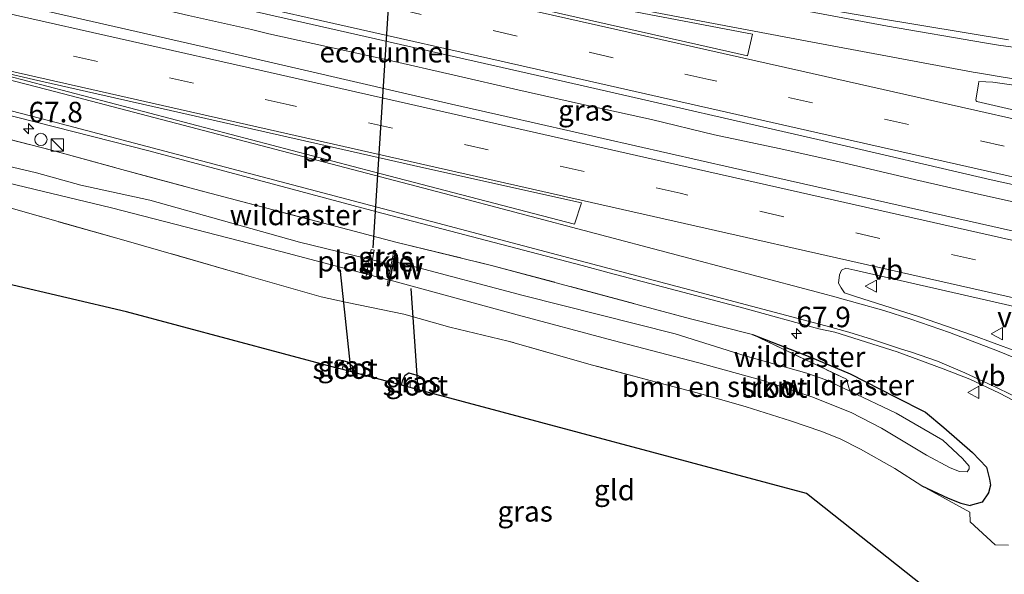
# Model space of a CAD drawing. Units: metres. Extents: x 189996 to 200006, y 572906 to 575001.
# Drawn here: x 198827 to 198948, y 573165 to 573232 of the extents above; entities that cross this region are included whole.
import ezdxf
from ezdxf.enums import TextEntityAlignment as Align

# ---------------------------------------------------------------- set-up
doc = ezdxf.new("R2010")
doc.units = ezdxf.units.M
doc.linetypes.add('IE-TERREINAFSCHEIDING', pattern=[10, 8, -2])
doc.linetypes.add('VW-3-9_STREEP', pattern=[12, 3, -9])
doc.layers.get('0').update_dxf_attribs({"lineweight": 25})
for name, color, linetype, lineweight in [('B-ME-AL-OVERIG-GV-B7', 7, 'BV-GELEIDERAIL', 18), ('B-ME-AM-KILOMETR-S-B1', 7, 'Continuous', 18), ('B-ME-BV-GELEIDECONSTRUCTIE-GELEIDERAIL-L-B1', 213, 'BV-GELEIDERAIL', 18), ('B-ME-GR-BOMENSTRUIKEN-GV-B6', 93, 'Continuous', 18), ('B-ME-IE-GRASLAND-GV-B6', 93, 'Continuous', 18), ('B-ME-IE-GRONDWERKLIJN-GROND_INGERICHT-GV-B6', 253, 'Continuous', 18), ('B-ME-IE-INRICHTINGSELEMENT-S-B1', 253, 'Continuous', 18), ('B-ME-IE-TERREINAFSCHEIDING-DOORGANG-L-B1', 8, 'IE-TERREINAFSCHEIDING-KUNSTMATIG-OPEN', 18), ('B-ME-IE-TERREINAFSCHEIDING-RASTERHEKWERK-L-B1', 8, 'IE-TERREINAFSCHEIDING', 18), ('B-ME-KW-STUW-GV-B6', 173, 'Continuous', 18), ('B-ME-KW-STUW-L-B1', 173, 'Continuous', 18), ('B-ME-OG-WATER-GV-B6', 153, 'Continuous', 18), ('B-ME-VH-VERH_SOORT-BITUMEN-GV-B6', 8, 'IE-TERREINAFSCHEIDING-NATUURLIJK-HOUTWAL', 18), ('B-ME-VW-MARKERING-39STREEP-015-L-B1', 255, 'VW-3-9_STREEP', 18), ('B-ME-VW-MARKERING-STREEP-015-L-B1', 7, 'Continuous', 18), ('B-ME-VW-MARKERING-VLAKMARK-GV-B6', 7, 'Continuous', 18), ('B-ME-VW-MEUBILAIR_WEGMEUBILAIR-VERKEERSBORD-S-B1', 8, 'Continuous', 18)]:
    doc.layers.add(name, color=color, linetype=linetype, lineweight=lineweight)
for name, color, linetype in [('B-ME-FV-FAUNAPASSAGE-FAUNATUNNEL-L-B1', 10, 'Continuous'), ('B-ME-GW-INSTEEKWATERGANG-L-B1', 10, 'Continuous'), ('B-ME-KG-KADASTRAAL-OPNAMEDTMGRENS-L-B1', 10, 'Continuous'), ('B-ME-KW-DUIKER-L-B1', 10, 'Continuous')]:
    doc.layers.add(name, color=color, linetype=linetype)
doc.styles.add('NLCS-ISO', font='NLCS-ISO.TTF')
doc.linetypes.add('BV-GELEIDERAIL', pattern='A,10,-3,[108,NLCS.SHX,S=1,R=0,X=0,Y=0],-3', length=16)
doc.linetypes.add('IE-TERREINAFSCHEIDING-KUNSTMATIG-OPEN', pattern='A,7,-1.5,[67,NLCS.SHX,S=0.75,R=0,X=0,Y=0],-1.5', length=10)
doc.linetypes.add('IE-TERREINAFSCHEIDING-NATUURLIJK-HOUTWAL', pattern='A,7,-1.5,[67,NLCS.SHX,S=0.75,R=45,X=0,Y=0],-1.5,7,-1.5,[70,NLCS.SHX,S=0.75,R=0,X=0,Y=0],-1.5', length=20)

# ---------------------------------------------------------------- blocks, each defined once
blk = doc.blocks.new('hecto')
for p, q in [((0, 0.625), (-0.625, 0)), ((0, -0.625), (0, 0.625)), ((-0.625, 0), (0.625, 0)), ((0.625, 0), (0, -0.625))]:
    blk.add_line(p, q)
blk = doc.blocks.new('kast')
blk.add_line((-0.75, -0.75), (0.75, 0.75))
blk.add_lwpolyline([(-0.75, 0.75), (0.75, 0.75), (0.75, -0.75), (-0.75, -0.75)], close=True)
blk = doc.blocks.new('dtb')
blk.add_circle((0, 0), 0.75)
blk = doc.blocks.new('verkeersbord')
for p, q in [((0, 0.75), (-0.75, -0.625)), ((0.75, -0.625), (0, 0.75)), ((-0.75, -0.625), (0.75, -0.625))]:
    blk.add_line(p, q)

msp = doc.modelspace()

# ---------------------------------------------------------------- linework, layer by layer
at = {"layer": 'B-ME-AL-OVERIG-GV-B7'}
msp.add_polyline3d([(198870.709, 573204.221, 0.335), (198870.077, 573200.83, 0.335), (198869.675, 573200.84, 0.335), (198870.352, 573204.301, 0.14), (198870.709, 573204.221, 0.335)], dxfattribs=at)
at = {"layer": 'B-ME-BV-GELEIDECONSTRUCTIE-GELEIDERAIL-L-B1'}
msp.add_polyline3d([(198953.871, 573209.014, 2.173), (198944.886, 573210.996, 2.13), (198936.856, 573212.831, 2.157), (198927.668, 573214.956, 2.119), (198920.173, 573216.661, 2.119), (198912.263, 573218.329, 2.103), (198904.573, 573220.2, 2.076), (198896.016, 573222.037, 2.103), (198888.243, 573223.81, 2.076), (198880.477, 573225.606, 2.092), (198872.282, 573227.471, 2.103), (198857.841, 573230.631, 2.13), (198855.727, 573231.155, 2.179), (198848.045, 573232.863, 2.179), (198840.537, 573234.637, 2.173), (198832.253, 573236.426, 2.19), (198821.449, 573238.804, 2.2)], dxfattribs=at)
at = {"layer": 'B-ME-FV-FAUNAPASSAGE-FAUNATUNNEL-L-B1'}
msp.add_line((198873.584, 573252.28, 0.205), (198870.533, 573204.516, 0.27), dxfattribs=at)
at = {"layer": 'B-ME-GR-BOMENSTRUIKEN-GV-B6'}
for points in [[(198823.8335, 573212.9392, -0.716), (198838.634, 573209.389, -0.716), (198859.313, 573204.052, -0.716), (198872.419, 573200.621, -0.716), (198872.268, 573199.87, 0.464), (198872.508, 573199.863, 0.464), (198872.654, 573200.588, -0.055), (198887.696, 573196.466, -0.055), (198899.876, 573193.21, -0.055), (198910.34, 573190.474, -0.055), (198918.151, 573188.341, -0.055), (198924.139, 573186.317, -0.055), (198928.964, 573184.417, -0.055), (198932.645, 573182.497, -0.055), (198938.168, 573179.22, -0.055), (198941.039, 573177.648, -0.055), (198942.168, 573177.225, -0.055), (198943.116, 573177.175, -0.055), (198943.346, 573177.544, -0.055), (198943.36, 573177.884, -0.055), (198942.533, 573178.788, -0.055), (198940.133, 573181.026, -0.055), (198934.445, 573184.324, -0.055), (198928.804, 573187.035, -0.055), (198928.373, 573188.494, 0.51), (198916.917, 573193.927, 1.09), (198923.915, 573191.198, 0.918), (198928.814, 573189.154, 0.937), (198934.32, 573186.341, 0.907), (198938.03, 573184.461, 0.946), (198940.257, 573182.576, 0.985), (198943.784, 573179.549, 0.978), (198945.468, 573177.76, 0.998), (198945.861, 573176.263, 1.374)], [(198945.861, 573176.263, 1.374), (198945.954, 573175.566, 1.613), (198945.719, 573174.618, 1.918), (198944.93, 573173.467, 2.203), (198943.497, 573173.083, 2.268), (198942.351, 573173.37, 2.32), (198940.807, 573173.946, 2.32), (198937.576, 573175.481, 2.32), (198934.302, 573177.574, 2.32), (198930.099, 573179.957, 2.281), (198927.623, 573181.201, 2.287), (198925.252, 573182.137, 2.294), (198921.545, 573183.411, 2.235), (198916.142, 573185.118, 2.197), (198910.574, 573186.698, 2.203), (198905.638, 573188.002, 2.216), (198897.353, 573190.215, 2.164), (198887.075, 573193.142, 2.048), (198879.944, 573194.837, 2.054), (198874.322, 573196.437, 1.957), (198867.423, 573197.84, 1.879), (198864.215, 573198.53, 1.672), (198853.681, 573201.565, 1.687), (198839.849, 573205.527, 1.54), (198826.068, 573209.437, 1.34)]]:
    msp.add_polyline3d(points, dxfattribs=at)
at = {"layer": 'B-ME-GW-INSTEEKWATERGANG-L-B1'}
for points in [[(198916.917, 573193.927, 1.09), (198923.915, 573191.198, 0.918), (198928.814, 573189.154, 0.937), (198934.32, 573186.341, 0.907), (198938.03, 573184.461, 0.946), (198940.257, 573182.576, 0.985), (198943.784, 573179.549, 0.978), (198945.468, 573177.76, 0.998), (198945.861, 573176.263, 1.374), (198945.954, 573175.566, 1.613), (198945.719, 573174.618, 1.918), (198944.93, 573173.467, 2.203), (198943.497, 573173.083, 2.268)], [(198866.018, 573189.889, 2.097), (198865.934, 573190.429, 2.097), (198866.081, 573190.716, 2.097), (198866.168, 573190.758, 2.097), (198866.421, 573190.864, 2.097), (198866.875, 573190.78, 2.097), (198867.435, 573190.588, 2.097), (198868.001, 573190.128, 2.097), (198868.4, 573189.253, 2.097)], [(198874.04, 573187.747, 2.133), (198874.207, 573188.405, 2.133), (198874.5, 573188.979, 2.133), (198874.936, 573189.263, 2.133), (198875.345, 573189.122, 2.133), (198875.95, 573188.987, 2.133), (198876.574, 573188.7, 2.133), (198876.857, 573188.048, 2.133), (198876.889, 573186.987, 2.091)], [(198937.576, 573175.481, 2.32), (198940.807, 573173.946, 2.32), (198942.351, 573173.37, 2.32), (198943.497, 573173.083, 2.268)]]:
    msp.add_polyline3d(points, dxfattribs=at)
at = {"layer": 'B-ME-IE-GRASLAND-GV-B6'}
for points in [[(198948.167, 573229.894, 1.349), (198932.158, 573232.568, 1.221), (198913.475, 573235.818, 1.239), (198901.758, 573238.261, 1.175), (198883.933, 573241.388, 1.156), (198853.405, 573247.209, 1.23), (198829.814, 573251.89, 1.211), (198803.119, 573257.638, 1.184), (198778.508, 573262.968, 1.276), (198748.272, 573269.762, 1.202), (198726.758, 573274.5, 1.175), (198702.549, 573279.993, 1.004), (198704.42, 573289.276, 0.323), (198715.903, 573286.345, 0.491), (198735.905, 573281.698, 0.583), (198752.222, 573277.675, 0.611), (198765.665, 573273.269, 0.84), (198786.615, 573268.51, 0.748), (198806.622, 573264.376, 0.693), (198823.524, 573260.436, 0.78), (198850.374, 573254.618, 0.84), (198918.41, 573240.286, 0.84), (198941.615, 573236.046, 0.84), (198948.205, 573234.898, 1.022)], [(198959.054, 573204.241, 1.6828), (198914.4398, 573214.2928, 1.6677), (198886.8201, 573220.5476, 1.6386), (198880.124, 573222.048, 1.504), (198849.693, 573229.104, 1.54), (198818.333, 573236.271, 1.576), (198788.802, 573242.892, 1.549), (198760.715, 573249.311, 1.495), (198730.256, 573256.042, 1.531), (198699.133, 573263.042, 1.387), (198700.25, 573268.588, 1.3), (198717.473, 573264.556, 1.426), (198750.496, 573257.153, 1.395), (198771.55, 573252.365, 1.395), (198789.53, 573248.415, 1.411), (198806.95, 573244.328, 1.325), (198831.617, 573238.883, 1.465), (198854.145, 573233.808, 1.552), (198896.211, 573224.295, 1.489), (198925.389, 573217.639, 1.442), (198946.066, 573212.799, 1.473), (198977.307, 573205.992, 1.575)], [(198763.15, 573235.755, 1.248), (198789.012, 573229.671, 1.27), (198822.503, 573221.601, 1.248), (198843.194, 573216.341, 1.237), (198871.042, 573208.923, 1.18), (198896.118, 573202.346, 1.259), (198899.3821, 573201.471, 1.287), (198915.8359, 573197.1496, 1.2516), (198924.9907, 573194.6235, 1.2397), (198926.9564, 573194.228, 1.2343), (198934.5678, 573191.8231, 1.2142), (198940.1712, 573189.7605, 1.2107), (198943.4256, 573188.4687, 1.2136), (198947.0516, 573186.7758, 1.2114), (198950.565, 573184.9436, 1.2074)], [(198955.7579, 573219.754, 1.4241), (198944.299, 573222.385, 1.433), (198944.2209, 573222.458, 1.4304), (198944.1859, 573222.5648, 1.4315), (198944.5075, 573224.4803, 1.3926), (198944.5569, 573224.8356, 1.2861), (198946.27, 573224.725, 1.293), (198953.965, 573223.655, 1.317)], [(198948.165, 573168.242, 2.288), (198946.515, 573168.248, 2.18), (198943.476, 573171.089, 2.32), (198943.451, 573172.249, 2.32), (198937.576, 573175.481, 2.32), (198940.807, 573173.946, 2.32), (198942.351, 573173.37, 2.32), (198943.497, 573173.083, 2.268), (198944.93, 573173.467, 2.203), (198945.719, 573174.618, 1.918), (198945.954, 573175.566, 1.613), (198945.861, 573176.263, 1.374), (198945.468, 573177.76, 0.998), (198943.784, 573179.549, 0.978), (198940.257, 573182.576, 0.985), (198938.03, 573184.461, 0.946), (198934.32, 573186.341, 0.907), (198928.814, 573189.154, 0.937), (198923.915, 573191.198, 0.918), (198916.917, 573193.927, 1.09), (198909.332, 573195.869, 1.211), (198885.017, 573202.381, 1.167), (198873.519, 573205.167, 1.024), (198865.939, 573207.15, 0.936), (198850.004, 573211.346, 0.925), (198843.0026, 573213.2256, 0.826), (198839.887, 573214.062, 0.782), (198831.303, 573216.441, 0.925), (198820.834, 573219.116, 0.89)], [(198820.834, 573219.116, 0.89), (198831.303, 573216.441, 0.925), (198839.887, 573214.062, 0.782), (198843.0026, 573213.2256, 0.826), (198850.004, 573211.346, 0.925), (198865.939, 573207.15, 0.936), (198873.519, 573205.167, 1.024), (198885.017, 573202.381, 1.167), (198909.332, 573195.869, 1.211), (198916.917, 573193.927, 1.09), (198928.373, 573188.494, 0.51), (198928.804, 573187.035, -0.055), (198925.859, 573188.413, -0.055), (198923.517, 573189.218, -0.055), (198916.015, 573191.349, -0.055), (198907.457, 573194.015, -0.055), (198888.912, 573198.701, -0.055), (198874.769, 573202.46, -0.055), (198873.106, 573202.843, -0.055), (198873.359, 573204.102, 0.464), (198873.119, 573204.109, 0.464), (198872.796, 573202.501, -0.716), (198861.597, 573205.21, -0.716)], [(198861.597, 573205.21, -0.716), (198851.012, 573208.163, -0.716), (198843.308, 573210.354, -0.716), (198834.9, 573212.158, -0.716), (198829.48, 573213.678, -0.716), (198815.448, 573216.986, -0.716)], [(198927.785, 573201.787, 1.414), (198928.288, 573202.036, 1.423), (198929.38, 573201.793, 1.432), (198955.643, 573195.806, 1.513)], [(198954.337, 573189.961, 1.387), (198943.758, 573193.873, 1.378), (198937.302, 573196.097, 1.315), (198929.466, 573198.579, 1.36), (198928.15, 573199.024, 1.351), (198927.726, 573199.628, 1.36), (198927.414, 573200.195, 1.36), (198927.506, 573201.211, 1.405), (198927.785, 573201.787, 1.414)], [(198868.4, 573189.253, 2.097), (198867.477, 573189.5, 1.917), (198867.316, 573189.877, 1.917), (198867.186, 573189.921, 1.917), (198866.906, 573190.018, 1.917), (198866.833, 573189.946, 1.917), (198866.884, 573189.658, 1.917), (198866.018, 573189.889, 2.097), (198865.934, 573190.429, 2.097), (198866.081, 573190.716, 2.097), (198866.168, 573190.758, 2.097), (198866.421, 573190.864, 2.097), (198866.875, 573190.78, 2.097), (198867.435, 573190.588, 2.097), (198868.001, 573190.128, 2.097), (198868.4, 573189.253, 2.097)], [(198876.889, 573186.987, 2.091), (198876.234, 573187.162, 1.917), (198876.161, 573187.709, 1.917), (198876.113, 573187.99, 1.917), (198875.574, 573188.176, 1.917), (198875.344, 573188.207, 1.917), (198875.105, 573188.072, 1.917), (198875.108, 573187.462, 1.917), (198874.04, 573187.747, 2.133), (198874.207, 573188.405, 2.133), (198874.5, 573188.979, 2.133), (198874.936, 573189.263, 2.133), (198875.345, 573189.122, 2.133), (198875.95, 573188.987, 2.133), (198876.574, 573188.7, 2.133), (198876.857, 573188.048, 2.133), (198876.889, 573186.987, 2.091)]]:
    msp.add_polyline3d(points, dxfattribs=at)
at = {"layer": 'B-ME-IE-GRONDWERKLIJN-GROND_INGERICHT-GV-B6'}
for points in [[(198868.001, 573190.128, 2.097), (198867.435, 573190.588, 2.097), (198866.875, 573190.78, 2.097), (198866.421, 573190.864, 2.097), (198866.168, 573190.758, 2.097), (198866.081, 573190.716, 2.097), (198865.934, 573190.429, 2.097), (198866.018, 573189.889, 2.097), (198840.464, 573196.711, 1.504), (198767.545, 573213.778, 1.384)], [(198826.068, 573209.437, 1.34), (198839.849, 573205.527, 1.54), (198853.681, 573201.565, 1.687), (198864.215, 573198.53, 1.672), (198867.423, 573197.84, 1.879), (198874.322, 573196.437, 1.957), (198879.944, 573194.837, 2.054), (198887.075, 573193.142, 2.048), (198897.353, 573190.215, 2.164), (198905.638, 573188.002, 2.216), (198910.574, 573186.698, 2.203), (198916.142, 573185.118, 2.197), (198921.545, 573183.411, 2.235), (198925.252, 573182.137, 2.294), (198927.623, 573181.201, 2.287), (198930.099, 573179.957, 2.281), (198934.302, 573177.574, 2.32), (198937.576, 573175.481, 2.32), (198943.451, 573172.249, 2.32), (198943.476, 573171.089, 2.32), (198946.515, 573168.248, 2.18), (198948.165, 573168.242, 2.288)], [(198979.794, 573114.869, 2.32), (198939.987, 573161.473, 2.255), (198923.494, 573174.545, 2.034), (198876.889, 573186.987, 2.091), (198876.857, 573188.048, 2.133), (198876.574, 573188.7, 2.133), (198875.95, 573188.987, 2.133), (198875.345, 573189.122, 2.133), (198874.936, 573189.263, 2.133), (198874.5, 573188.979, 2.133), (198874.207, 573188.405, 2.133), (198874.04, 573187.747, 2.133), (198868.4, 573189.253, 2.097), (198868.001, 573190.128, 2.097)]]:
    msp.add_polyline3d(points, dxfattribs=at)
at = {"layer": 'B-ME-IE-TERREINAFSCHEIDING-DOORGANG-L-B1'}
msp.add_line((198943.476, 573171.089, 2.32), (198946.515, 573168.248, 2.18), dxfattribs=at)
at = {"layer": 'B-ME-IE-TERREINAFSCHEIDING-RASTERHEKWERK-L-B1'}
for p, q in [((198916.917, 573193.927, 1.09), (198928.373, 573188.494, 0.51)), ((198928.373, 573188.494, 0.51), (198928.804, 573187.035, -0.055)), ((198948.165, 573168.242, 2.288), (198946.515, 573168.248, 2.18))]:
    msp.add_line(p, q, dxfattribs=at)
for points in [[(198867.423, 573197.84, 1.879), (198864.215, 573198.53, 1.672), (198853.681, 573201.565, 1.687), (198839.849, 573205.527, 1.54), (198826.068, 573209.437, 1.34), (198813.322, 573212.75, 1.259), (198800.131, 573215.769, 1.126), (198787.135, 573218.857, 1.112), (198777.309, 573221.038, 1.075), (198775.505, 573221.833, 1.185)], [(198818.257, 573219.798, 0.87), (198820.834, 573219.116, 0.89), (198831.303, 573216.441, 0.925), (198839.887, 573214.062, 0.782), (198850.004, 573211.346, 0.925), (198865.939, 573207.15, 0.936), (198873.519, 573205.167, 1.024), (198885.017, 573202.381, 1.167), (198909.332, 573195.869, 1.211), (198916.917, 573193.927, 1.09)], [(198937.576, 573175.481, 2.32), (198934.302, 573177.574, 2.32), (198930.099, 573179.957, 2.281), (198927.623, 573181.201, 2.287), (198925.252, 573182.137, 2.294), (198921.545, 573183.411, 2.235), (198916.142, 573185.118, 2.197), (198910.574, 573186.698, 2.203), (198905.638, 573188.002, 2.216), (198897.353, 573190.215, 2.164), (198887.075, 573193.142, 2.048), (198879.944, 573194.837, 2.054), (198874.322, 573196.437, 1.957), (198867.423, 573197.84, 1.879)], [(198937.576, 573175.481, 2.32), (198943.451, 573172.249, 2.32), (198943.476, 573171.089, 2.32)]]:
    msp.add_polyline3d(points, dxfattribs=at)
at = {"layer": 'B-ME-KG-KADASTRAAL-OPNAMEDTMGRENS-L-B1'}
msp.add_polyline3d([(199077.88, 573075.397, 2.277), (199076.771, 573075.589, 2.217), (199019.084, 573093.987, 2.498), (198979.794, 573114.869, 2.32), (198939.987, 573161.473, 2.255), (198923.494, 573174.545, 2.034), (198876.889, 573186.987, 2.091), (198876.234, 573187.162, 1.917), (198875.108, 573187.462, 1.917), (198874.04, 573187.747, 2.133), (198868.4, 573189.253, 2.097), (198867.477, 573189.5, 1.917), (198866.884, 573189.658, 1.917), (198866.018, 573189.889, 2.097), (198840.464, 573196.711, 1.504), (198767.545, 573213.778, 1.384), (198692.733, 573231.287, 1.317)], dxfattribs=at)
at = {"layer": 'B-ME-KW-DUIKER-L-B1'}
for p, q in [((198866.536, 573201.649, 1.161), (198867.838, 573189.403, 1.161)), ((198875.176, 573199.571, 1.197), (198876.032, 573187.216, 1.351))]:
    msp.add_line(p, q, dxfattribs=at)
at = {"layer": 'B-ME-KW-STUW-GV-B6'}
msp.add_polyline3d([(198873.359, 573204.102, 0.464), (198873.106, 573202.843, -0.055), (198872.654, 573200.588, -0.055), (198872.508, 573199.863, 0.464), (198872.268, 573199.87, 0.464), (198872.419, 573200.621, -0.716), (198872.796, 573202.501, -0.716), (198873.119, 573204.109, 0.464), (198873.359, 573204.102, 0.464)], dxfattribs=at)
at = {"layer": 'B-ME-KW-STUW-L-B1'}
msp.add_line((198873.229, 573203.813, 0.536), (198872.442, 573200.022, 0.536), dxfattribs=at)
at = {"layer": 'B-ME-OG-WATER-GV-B6'}
for points in [[(198815.448, 573216.986, -0.716), (198829.48, 573213.678, -0.716), (198834.9, 573212.158, -0.716), (198843.308, 573210.354, -0.716), (198851.012, 573208.163, -0.716), (198861.597, 573205.21, -0.716), (198872.796, 573202.501, -0.716), (198872.419, 573200.621, -0.716), (198859.313, 573204.052, -0.716), (198838.634, 573209.389, -0.716), (198823.8335, 573212.9392, -0.716)], [(198928.804, 573187.035, -0.055), (198934.445, 573184.324, -0.055), (198940.133, 573181.026, -0.055), (198942.533, 573178.788, -0.055), (198943.36, 573177.884, -0.055), (198943.346, 573177.544, -0.055), (198943.116, 573177.175, -0.055), (198942.168, 573177.225, -0.055), (198941.039, 573177.648, -0.055), (198938.168, 573179.22, -0.055), (198932.645, 573182.497, -0.055), (198928.964, 573184.417, -0.055), (198924.139, 573186.317, -0.055), (198918.151, 573188.341, -0.055), (198910.34, 573190.474, -0.055), (198899.876, 573193.21, -0.055), (198887.696, 573196.466, -0.055), (198872.654, 573200.588, -0.055), (198873.106, 573202.843, -0.055), (198874.769, 573202.46, -0.055), (198888.912, 573198.701, -0.055), (198907.457, 573194.015, -0.055), (198916.015, 573191.349, -0.055), (198923.517, 573189.218, -0.055), (198925.859, 573188.413, -0.055), (198928.804, 573187.035, -0.055)], [(198867.477, 573189.5, 1.917), (198866.884, 573189.658, 1.917), (198866.833, 573189.946, 1.917), (198866.906, 573190.018, 1.917), (198867.186, 573189.921, 1.917), (198867.316, 573189.877, 1.917), (198867.477, 573189.5, 1.917)], [(198876.234, 573187.162, 1.917), (198875.108, 573187.462, 1.917), (198875.105, 573188.072, 1.917), (198875.344, 573188.207, 1.917), (198875.574, 573188.176, 1.917), (198876.113, 573187.99, 1.917), (198876.161, 573187.709, 1.917), (198876.234, 573187.162, 1.917)]]:
    msp.add_polyline3d(points, dxfattribs=at)
at = {"layer": 'B-ME-VH-VERH_SOORT-BITUMEN-GV-B6'}
for points in [[(198977.307, 573205.992, 1.575), (198946.066, 573212.799, 1.473), (198925.389, 573217.639, 1.442), (198896.211, 573224.295, 1.489), (198854.145, 573233.808, 1.552), (198831.617, 573238.883, 1.465), (198806.95, 573244.328, 1.325), (198789.53, 573248.415, 1.411), (198771.55, 573252.365, 1.395), (198750.496, 573257.153, 1.395), (198717.473, 573264.556, 1.426), (198700.25, 573268.588, 1.3), (198702.549, 573279.993, 1.004), (198726.758, 573274.5, 1.175), (198748.272, 573269.762, 1.202), (198778.508, 573262.968, 1.276), (198803.119, 573257.638, 1.184), (198829.814, 573251.89, 1.211), (198853.405, 573247.209, 1.23), (198883.933, 573241.388, 1.156), (198901.758, 573238.261, 1.175), (198913.475, 573235.818, 1.239), (198932.158, 573232.568, 1.221), (198948.167, 573229.894, 1.349)], [(198760.715, 573249.311, 1.495), (198788.802, 573242.892, 1.549), (198818.333, 573236.271, 1.576), (198849.693, 573229.104, 1.54), (198880.124, 573222.048, 1.504), (198886.8201, 573220.5476, 1.6386), (198914.4398, 573214.2928, 1.6677), (198959.054, 573204.241, 1.6828)], [(198950.565, 573184.9436, 1.2074), (198947.0516, 573186.7758, 1.2114), (198943.4256, 573188.4687, 1.2136), (198940.1712, 573189.7605, 1.2107), (198934.5678, 573191.8231, 1.2142), (198926.9564, 573194.228, 1.2343), (198924.9907, 573194.6235, 1.2397), (198915.8359, 573197.1496, 1.2516), (198899.3821, 573201.471, 1.287), (198896.118, 573202.346, 1.259), (198871.042, 573208.923, 1.18), (198843.194, 573216.341, 1.237), (198822.503, 573221.601, 1.248), (198789.012, 573229.671, 1.27), (198763.15, 573235.755, 1.248)], [(198953.965, 573223.655, 1.317), (198946.27, 573224.725, 1.293), (198944.5569, 573224.8356, 1.2861), (198944.5075, 573224.4803, 1.3926), (198944.1859, 573222.5648, 1.4315), (198944.2209, 573222.458, 1.4304), (198944.299, 573222.385, 1.433), (198955.7579, 573219.754, 1.4241)], [(198955.643, 573195.806, 1.513), (198929.38, 573201.793, 1.432), (198928.288, 573202.036, 1.423), (198927.785, 573201.787, 1.414), (198927.506, 573201.211, 1.405), (198927.414, 573200.195, 1.36), (198927.726, 573199.628, 1.36), (198928.15, 573199.024, 1.351), (198929.466, 573198.579, 1.36), (198937.302, 573196.097, 1.315), (198943.758, 573193.873, 1.378), (198954.337, 573189.961, 1.387)]]:
    msp.add_polyline3d(points, dxfattribs=at)
at = {"layer": 'B-ME-VW-MARKERING-39STREEP-015-L-B1'}
for points in [[(199094.5691, 573183.6986, 1.6944), (199054.6374, 573192.7394, 1.6544), (199007.0116, 573203.5346, 1.6111), (198959.3594, 573214.2956, 1.5644), (198911.5725, 573225.0728, 1.5301), (198863.8979, 573235.8558, 1.503), (198816.2814, 573246.6443, 1.4444), (198768.6779, 573257.4054, 1.4061), (198720.9674, 573268.1715, 1.3739), (198701.071, 573272.661, 1.3597)], [(199092.395, 573169.5898, 1.7058), (199051.4415, 573178.811, 1.6668), (199003.6442, 573189.6007, 1.6383), (198955.8483, 573200.3964, 1.5974), (198908.0482, 573211.1736, 1.569), (198860.3325, 573221.9754, 1.5101), (198812.5466, 573232.7519, 1.4891), (198764.7548, 573243.5661, 1.4473), (198716.9598, 573254.3659, 1.4033), (198698.2372, 573258.5974, 1.3914)]]:
    msp.add_polyline3d(points, dxfattribs=at)
at = {"layer": 'B-ME-VW-MARKERING-STREEP-015-L-B1'}
for points in [[(198702.4764, 573279.6327, 1.1894), (198732.5788, 573272.8359, 1.2118), (198780.332, 573262.053, 1.2452), (198814.2939, 573254.474, 1.2626), (198840.812, 573249.0544, 1.2739), (198888.8578, 573239.9305, 1.2666), (198933.3981, 573231.587, 1.2491), (198945.2378, 573229.5436, 1.2585), (198946.938, 573229.255, 1.276), (198951.126, 573228.696, 1.295)], [(198700.3891, 573269.2781, 1.4434), (198741.6736, 573259.9568, 1.4789), (198789.4734, 573249.1951, 1.5202), (198837.1891, 573238.3882, 1.5482), (198884.9402, 573227.5745, 1.602), (198932.6271, 573216.7904, 1.6312), (198980.3815, 573206.0196, 1.6736), (199028.0469, 573195.2388, 1.7128), (199075.688, 573184.4436, 1.7475), (199094.0458, 573180.3033, 1.765)], [(198698.8989, 573261.8807, 1.4693), (198713.7354, 573258.5252, 1.4783), (198761.5297, 573247.7246, 1.5255), (198809.3213, 573236.913, 1.563), (198857.1166, 573226.1163, 1.5888), (198904.9103, 573215.3135, 1.6451), (198952.7066, 573204.5232, 1.6589), (199000.5054, 573193.7431, 1.705), (199048.1088, 573182.9855, 1.7384), (199092.9053, 573172.9014, 1.78)], [(198951.2825, 573185.2276, 1.2623), (198946.7925, 573187.4436, 1.2173), (198942.8385, 573189.2646, 1.2263), (198939.4965, 573190.6656, 1.2443), (198936.3025, 573191.7636, 1.2443), (198935.079, 573192.143, 1.243), (198931.546, 573193.32, 1.262), (198928.646, 573194.231, 1.292), (198925.8582, 573195.0085, 1.284), (198878.4928, 573207.5459, 1.2922), (198831.1064, 573220.0126, 1.3178), (198801.4779, 573227.6599, 1.3255), (198783.9752, 573231.8592, 1.3117), (198736.1927, 573242.7084, 1.2859), (198696.83, 573251.615, 1.2471)], [(198827.4315, 573247.9681, 1.3614), (198875.4528, 573238.8678, 1.3594), (198923.5931, 573229.7333, 1.3459), (198943.8444, 573225.9637, 1.3617), (198944.6273, 573225.832, 1.3632), (198947.774, 573225.311, 1.36), (198951.834, 573224.714, 1.375), (198955.843, 573224.205, 1.414), (198958.6682, 573223.8405, 1.4475), (198964.5832, 573223.4865, 1.4195), (198975.6592, 573223.0325, 1.3985), (198984.5592, 573222.2505, 1.4195), (198990.8962, 573221.2375, 1.4055), (198999.7142, 573219.5465, 1.4605), (199017.8412, 573215.4185, 1.4055), (199035.2252, 573211.4775, 1.4745), (199051.5362, 573207.8025, 1.4195), (199066.8242, 573204.3435, 1.4955), (199078.9252, 573201.6725, 1.5095), (199088.2252, 573199.4965, 1.5025), (199096.7088, 573197.5833, 1.5305)], [(198827.5145, 573247.6153, 1.3688), (198875.2669, 573236.8375, 1.421), (198922.9204, 573226.0687, 1.4401), (198970.5731, 573215.3261, 1.4775), (199018.2487, 573204.5517, 1.5177), (199065.9604, 573193.7436, 1.5657), (199084.0578, 573189.6291, 1.583), (199095.099, 573187.1369, 1.5934)], [(198800.5675, 573231.8858, 1.3994), (198848.2833, 573221.1072, 1.4204), (198895.9604, 573210.3343, 1.4844), (198943.5705, 573199.5766, 1.5143), (198991.2312, 573188.8233, 1.5433), (199039.0257, 573178.0409, 1.5793), (199086.7361, 573167.2737, 1.6148), (199091.8607, 573166.1219, 1.62)], [(198800.5565, 573231.6167, 1.394), (198831.8306, 573223.5522, 1.3929), (198879.2356, 573211.155, 1.3818), (198925.4471, 573198.9392, 1.372), (198926.9537, 573198.5327, 1.3755), (198929.738, 573197.784, 1.354), (198932.93, 573196.852, 1.33), (198936.226, 573195.806, 1.323), (198940.9558, 573194.1794, 1.3144), (198946.8068, 573191.9484, 1.3144), (198951.0258, 573190.2334, 1.3144), (198955.1168, 573188.9154, 1.3244), (198959.3538, 573187.6354, 1.3334), (198966.2758, 573185.6974, 1.3624), (198974.106, 573183.96, 1.316), (198980.178, 573182.534, 1.315), (198987.192, 573180.913, 1.356)]]:
    msp.add_polyline3d(points, dxfattribs=at)
at = {"layer": 'B-ME-VW-MARKERING-VLAKMARK-GV-B6'}
for points in [[(198916.8872, 573230.5914, 1.3526), (198916.2864, 573227.9571, 1.4216), (198868.5149, 573238.7569, 1.4082), (198846.9181, 573243.6356, 1.3696), (198846.9684, 573243.851, 1.3638), (198895.065, 573234.7646, 1.3721), (198916.8872, 573230.5914, 1.3526)], [(198895.152, 573207.393, 1.4008), (198870.6182, 573213.796, 1.39), (198823.408, 573226.15, 1.4041), (198823.469, 573226.373, 1.4089), (198829.1175, 573225.0711, 1.4125), (198876.7817, 573214.3024, 1.438), (198896.005, 573209.9963, 1.4717), (198895.152, 573207.393, 1.4008)]]:
    msp.add_polyline3d(points, dxfattribs=at)

# ---------------------------------------------------------------- block references
at = {"layer": 'B-ME-AM-KILOMETR-S-B1', "rotation": 90}
for p in [(198828.496, 573219.061, 1.265), (198922.277, 573194.047, 1.148)]:
    msp.add_blockref('hecto', p, dxfattribs=at)
at = {"layer": 'B-ME-IE-INRICHTINGSELEMENT-S-B1', "rotation": 90}
for name, p in [('dtb', (198829.999, 573217.747, 1.215)), ('kast', (198832.016, 573217.084, 1.195))]:
    msp.add_blockref(name, p, dxfattribs=at)
at = {"layer": 'B-ME-VW-MEUBILAIR_WEGMEUBILAIR-VERKEERSBORD-S-B1', "rotation": 90}
for p in [(198931.412, 573199.839, 1.112), (198946.786, 573194.036, 1.472), (198943.934, 573186.872, 1.225)]:
    msp.add_blockref('verkeersbord', p, dxfattribs=at)

# ---------------------------------------------------------------- texts
at = {"layer": 'B-ME-AL-OVERIG-GV-B7', "ltscale": 0.2, "style": 'NLCS-ISO'}
msp.add_text('plankier', height=2.5, dxfattribs=at).set_placement((198870.3044, 573202.8826), align=Align.MIDDLE_CENTER)
at = {"layer": 'B-ME-AM-KILOMETR-S-B1', "ltscale": 0.2, "style": 'NLCS-ISO'}
for s, p in [('67.8', (198828.496, 573219.061, 1.265)), ('67.9', (198922.277, 573194.047, 1.148))]:
    msp.add_text(s, height=2.5, dxfattribs=at).set_placement(p, align=Align.BOTTOM_LEFT)
at = {"layer": 'B-ME-FV-FAUNAPASSAGE-FAUNATUNNEL-L-B1', "ltscale": 0.2, "style": 'NLCS-ISO'}
msp.add_text('ecotunnel', height=2.5, dxfattribs=at).set_placement((198872.0585, 573228.398), align=Align.MIDDLE_CENTER)
at = {"layer": 'B-ME-GR-BOMENSTRUIKEN-GV-B6', "ltscale": 0.2, "style": 'NLCS-ISO'}
msp.add_text('bmn en strkn', height=2.5, dxfattribs=at).set_placement((198911.45184, 573187.57146), align=Align.MIDDLE_CENTER)
at = {"layer": 'B-ME-IE-GRASLAND-GV-B6', "ltscale": 0.2, "style": 'NLCS-ISO'}
for p in [(198896.538, 573221.2965), (198872.126, 573203.4165), (198867.167, 573190.0585), (198875.4645, 573188.125), (198889.1385, 573172.3515)]:
    msp.add_text('gras', height=2.5, dxfattribs=at).set_placement(p, align=Align.MIDDLE_CENTER)
at = {"layer": 'B-ME-IE-GRONDWERKLIJN-GROND_INGERICHT-GV-B6', "ltscale": 0.2, "style": 'NLCS-ISO'}
msp.add_text('gld', height=2.5, dxfattribs=at).set_placement((198900.05231, 573174.95234), align=Align.MIDDLE_CENTER)
at = {"layer": 'B-ME-IE-TERREINAFSCHEIDING-RASTERHEKWERK-L-B1', "ltscale": 0.2, "style": 'NLCS-ISO'}
for p in [(198861.1009, 573208.5257), (198922.645, 573191.2105), (198928.5885, 573187.7645)]:
    msp.add_text('wildraster', height=2.5, dxfattribs=at).set_placement(p, align=Align.MIDDLE_CENTER)
at = {"layer": 'B-ME-KW-STUW-GV-B6', "ltscale": 0.2, "style": 'NLCS-ISO'}
msp.add_text('stuw', height=2.5, dxfattribs=at).set_placement((198872.84311, 573202.06656), align=Align.MIDDLE_CENTER)
at = {"layer": 'B-ME-KW-STUW-L-B1', "ltscale": 0.2, "style": 'NLCS-ISO'}
msp.add_text('stuw', height=2.5, dxfattribs=at).set_placement((198872.8355, 573201.9175), align=Align.MIDDLE_CENTER)
at = {"layer": 'B-ME-OG-WATER-GV-B6', "ltscale": 0.2, "style": 'NLCS-ISO'}
for p in [(198867.15414, 573189.77429), (198875.73412, 573187.7425), (198919.616, 573187.46973)]:
    msp.add_text('sloot', height=2.5, dxfattribs=at).set_placement(p, align=Align.MIDDLE_CENTER)
at = {"layer": 'B-ME-VW-MARKERING-VLAKMARK-GV-B6', "ltscale": 0.2, "style": 'NLCS-ISO'}
msp.add_text('ps', height=2.5, dxfattribs=at).set_placement((198863.71292, 573216.30935), align=Align.MIDDLE_CENTER)
at = {"layer": 'B-ME-VW-MEUBILAIR_WEGMEUBILAIR-VERKEERSBORD-S-B1', "ltscale": 0.2, "style": 'NLCS-ISO'}
for p in [(198931.412, 573199.839, 1.112), (198946.786, 573194.036, 1.472), (198943.934, 573186.872, 1.225)]:
    msp.add_text('vb', height=2.5, dxfattribs=at).set_placement(p, align=Align.BOTTOM_LEFT)

doc.saveas('drawing.dxf')
